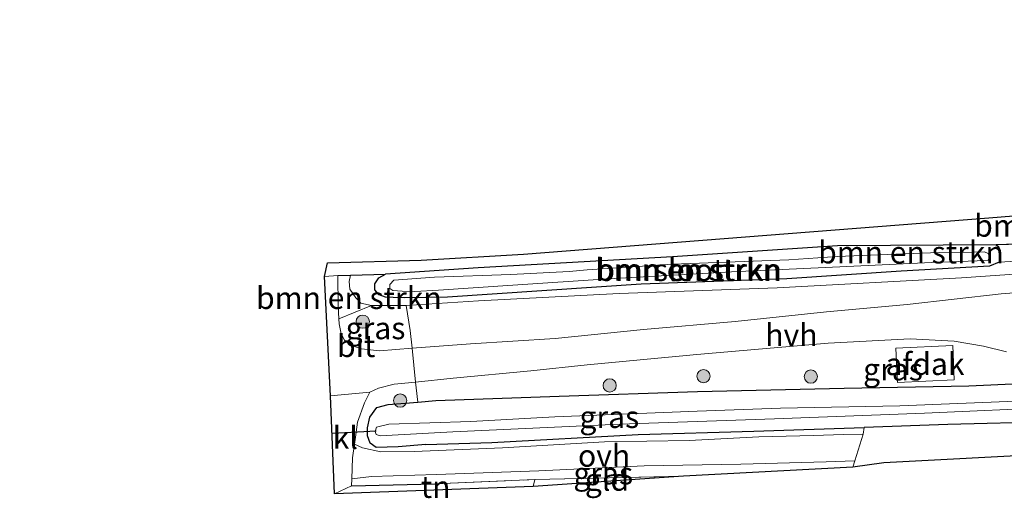
# Model space of a CAD drawing. Units: metres. Extents: x 213204 to 220004, y 487980 to 493750.
# Drawn here: x 216858 to 216969, y 488757 to 488811 of the extents above; entities that cross this region are included whole.
import ezdxf
from ezdxf.enums import TextEntityAlignment as Align

# ---------------------------------------------------------------- set-up
doc = ezdxf.new("R2010")
doc.units = ezdxf.units.M
doc.linetypes.add('IE-TERREINAFSCHEIDING', pattern=[10, 8, -2])
doc.layers.get('0').update_dxf_attribs({"lineweight": 25})
for name, color, linetype, lineweight in [('B-ME-GR-BOMENSTRUIKEN-GV-B6', 93, 'Continuous', 18), ('B-ME-GR-BOOM-S-B1', 93, 'Continuous', 18), ('B-ME-GW-INSTEEKWATERGANG-L-B1', 10, 'Continuous', 25), ('B-ME-GW-KRUINLIJN-L-B1', 93, 'Continuous', 18), ('B-ME-GW-TEENLIJN-L-B1', 93, 'Continuous', 18), ('B-ME-IE-GRASLAND-GV-B6', 93, 'Continuous', 18), ('B-ME-IE-GRONDWERKLIJN-GROND_INGERICHT-GV-B6', 253, 'Continuous', 18), ('B-ME-IE-TERREINAFSCHEIDING-DOORGANG-L-B1', 8, 'IE-TERREINAFSCHEIDING-KUNSTMATIG-OPEN', 18), ('B-ME-IE-TERREINAFSCHEIDING-HAAGRASTER-L-B1', 10, 'Continuous', 25), ('B-ME-IE-TERREINAFSCHEIDING-RASTERHEKWERK-L-B1', 8, 'IE-TERREINAFSCHEIDING', 18), ('B-ME-KG-KADASTRAAL-OPNAMEDTMGRENS-L-B1', 10, 'Continuous', 25), ('B-ME-KW-DUIKER-L-B1', 10, 'Continuous', 25), ('B-ME-OG-BEBOUWING-GV-B6', 173, 'Continuous', 18), ('B-ME-OG-WATER-GV-B6', 153, 'Continuous', 18), ('B-ME-VH-VERH_SOORT-BITUMEN-GV-B6', 8, 'IE-TERREINAFSCHEIDING-NATUURLIJK-HOUTWAL', 18), ('B-ME-VH-VERH_SOORT-HALF_VERHARDING-GV-B6', 8, 'IE-TERREINAFSCHEIDING-NATUURLIJK-HOUTWAL', 18), ('B-ME-VH-VERH_SOORT-KLINKERS-GV-B6', 8, 'IE-TERREINAFSCHEIDING-NATUURLIJK-HOUTWAL', 18), ('B-ME-VH-VERH_SOORT-ONVERHARD-GV-B6', 8, 'Continuous', 18)]:
    doc.layers.add(name, color=color, linetype=linetype, lineweight=lineweight)
doc.styles.add('NLCS-ISO', font='NLCS-ISO.TTF')
doc.linetypes.add('IE-TERREINAFSCHEIDING-KUNSTMATIG-OPEN', pattern='A,7,-1.5,[67,NLCS.SHX,S=0.75,R=0,X=0,Y=0],-1.5', length=10)
doc.linetypes.add('IE-TERREINAFSCHEIDING-NATUURLIJK-HOUTWAL', pattern='A,7,-1.5,[67,NLCS.SHX,S=0.75,R=45,X=0,Y=0],-1.5,7,-1.5,[70,NLCS.SHX,S=0.75,R=0,X=0,Y=0],-1.5', length=20)

# ---------------------------------------------------------------- blocks, each defined once
blk = doc.blocks.new('boom')
blk.add_hatch(color=256).paths.add_polyline_path([(-0.75, 0, 1), (0.75, 0, 1)])
blk.add_circle((0, 0), 0.75)

msp = doc.modelspace()

# ---------------------------------------------------------------- linework, layer by layer
at = {"layer": 'B-ME-GR-BOMENSTRUIKEN-GV-B6'}
for points in [[(216968.446, 488783.992, 5.515), (216967.331, 488783.521, 5.515), (216957.352, 488782.978, 5.511), (216944.408, 488782.118, 5.503), (216927.915, 488781.495, 5.503), (216906.015, 488780.034, 5.503), (216901.131, 488779.967, 5.503), (216899.867, 488779.996, 5.503), (216899.011, 488780.047, 5.503), (216898.27, 488780.302, 5.503), (216897.801, 488780.868, 5.503), (216897.799, 488781.523, 5.503), (216898.233, 488782.21, 5.503), (216898.995, 488782.637, 5.428), (216909.492, 488783.352, 5.357), (216931.488, 488784.609, 5.386), (216950.162, 488785.835, 5.399), (216968.102, 488785.961, 5.486), (216968.363, 488785.763, 5.486), (216968.505, 488785.3, 5.49), (216968.533, 488784.646, 5.515), (216968.446, 488783.992, 5.515)], [(216976.887, 488784.5, 5.457), (216968.446, 488783.992, 5.515), (216968.533, 488784.646, 5.515), (216968.505, 488785.3, 5.49), (216968.363, 488785.763, 5.486), (216968.102, 488785.961, 5.486), (216981.903, 488786.329, 5.581)], [(216921.815, 488783.135, 4.992), (216919.778, 488782.946, 4.921), (216913.178, 488782.59, 4.959), (216904.527, 488782.278, 5.067), (216899.938, 488781.958, 5.121), (216899.491, 488781.459, 5.137), (216899.497, 488780.995, 5.166), (216899.813, 488780.774, 5.175), (216900.889, 488780.692, 5.125), (216902.327, 488780.659, 5.096), (216904.999, 488780.813, 5.071), (216913.39, 488781.374, 4.967), (216924.191, 488782.104, 4.95), (216938.154, 488782.886, 5.087), (216950.415, 488783.445, 5.083), (216960.785, 488783.965, 5.092), (216965.958, 488784.141, 5.117), (216967.199, 488784.23, 5.125), (216967.364, 488784.578, 5.129), (216967.186, 488784.985, 5.129), (216966.774, 488785.153, 5.129), (216965.498, 488785.114, 5.129), (216961.638, 488785.073, 5.083), (216955.76, 488784.868, 5.025), (216950.125, 488784.638, 4.992), (216944.641, 488784.274, 4.996), (216931.47, 488783.769, 4.996), (216921.815, 488783.135, 4.992)], [(216968.446, 488783.992, 5.515), (216976.887, 488784.5, 5.457)], [(216981.581, 488783.429, 6.507), (216964.195, 488782.236, 6.432), (216943.338, 488781.083, 6.349), (216925.454, 488780.428, 6.3), (216909.54, 488779.606, 6.266), (216901.354, 488779.069, 6.217), (216897.418, 488779.096, 6.171), (216896.21, 488779.346, 6.179), (216895.63, 488779.948, 6.167), (216894.959, 488780.945, 6.138), (216894.88, 488781.791, 6.021), (216895.04, 488782.526, 5.975), (216898.995, 488782.637, 5.428), (216898.233, 488782.21, 5.503), (216897.799, 488781.523, 5.503), (216897.801, 488780.868, 5.503), (216898.27, 488780.302, 5.503), (216899.011, 488780.047, 5.503), (216899.867, 488779.996, 5.503), (216901.131, 488779.967, 5.503), (216906.015, 488780.034, 5.503), (216927.915, 488781.495, 5.503), (216944.408, 488782.118, 5.503), (216957.352, 488782.978, 5.511), (216967.331, 488783.521, 5.515), (216968.446, 488783.992, 5.515)], [(216977.627, 488781.078, 6.503), (216968.675, 488780.425, 6.499), (216958.037, 488779.213, 6.482), (216948.888, 488778.367, 6.515), (216938.575, 488777.262, 6.499), (216928.209, 488776.389, 6.524), (216918.2, 488775.363, 6.545), (216908.612, 488774.75, 6.565), (216902.008, 488774.248, 6.551), (216901.803, 488776.257, 6.52), (216901.354, 488779.069, 6.217), (216909.54, 488779.606, 6.266), (216925.454, 488780.428, 6.3), (216943.338, 488781.083, 6.349), (216964.195, 488782.236, 6.432), (216981.581, 488783.429, 6.507)], [(216897.418, 488779.096, 6.171), (216893.732, 488777.566, 6.393), (216893.634, 488779.004, 6.324), (216893.597, 488782.486, 6.175), (216895.04, 488782.526, 5.975), (216894.88, 488781.791, 6.021), (216894.959, 488780.945, 6.138), (216895.63, 488779.948, 6.167), (216896.21, 488779.346, 6.179), (216897.418, 488779.096, 6.171)]]:
    msp.add_polyline3d(points, dxfattribs=at)
at = {"layer": 'B-ME-GW-INSTEEKWATERGANG-L-B1'}
for points in [[(216968.102, 488785.961, 5.486), (216968.363, 488785.763, 5.486), (216968.505, 488785.3, 5.49), (216968.533, 488784.646, 5.515), (216968.446, 488783.992, 5.515), (216967.331, 488783.521, 5.515), (216957.352, 488782.978, 5.511), (216944.408, 488782.118, 5.503), (216927.915, 488781.495, 5.503), (216906.015, 488780.034, 5.503), (216901.131, 488779.967, 5.503), (216899.867, 488779.996, 5.503), (216899.011, 488780.047, 5.503), (216898.27, 488780.302, 5.503), (216897.801, 488780.868, 5.503), (216897.799, 488781.523, 5.503), (216898.233, 488782.21, 5.503), (216898.995, 488782.637, 5.428)], [(217181.471, 488765.373, 6.092), (217177.023, 488766.627, 6.096), (217164.695, 488769.794, 5.988), (217154.338, 488772.386, 6.021), (217147.281, 488773.959, 6.042), (217144.197, 488774.208, 6.046), (217140.978, 488773.986, 5.997), (217133.022, 488773.452, 5.976), (217124.643, 488772.923, 5.98), (217113.61, 488772.027, 6.109), (217099.715, 488770.979, 6.225), (217087.201, 488770.434, 6.266), (217073.914, 488769.672, 6.395), (217060.923, 488768.931, 6.395), (217047.952, 488767.997, 6.358), (217030.237, 488767.064, 6.175), (217016.781, 488766.327, 6.084), (217004.531, 488766.66, 6.013), (216994.295, 488766.788, 5.93), (216985.453, 488766.529, 5.901), (216974.521, 488765.94, 5.876), (216962.626, 488765.609, 5.876), (216953.172, 488765.293, 5.901)], [(216903.562, 488763.347, 5.835), (216900.446, 488763.109, 5.839), (216897.935, 488763.016, 5.909), (216897.265, 488763.514, 5.98), (216896.982, 488764.352, 6.026), (216896.966, 488765.259, 6.109), (216897.228, 488766.469, 6.2), (216898.016, 488767.55, 6.287), (216899.314, 488767.897, 6.366), (216902.643, 488768.157, 6.373), (216904.706, 488768.318, 6.378), (216918.649, 488768.843, 6.391), (216934.293, 488769.359, 6.453), (216950.901, 488769.741, 6.428), (216964.998, 488770.006, 6.408), (216977.372, 488770.575, 6.362), (216983.982, 488771.136, 6.337), (216993.031, 488771.201, 6.241), (217005.684, 488770.819, 6.167), (217010.456, 488770.901, 6.148), (217016.123, 488770.998, 6.125), (217028.511, 488771.468, 6.287), (217042.366, 488772.172, 6.412), (217058.217, 488773.204, 6.428)], [(216903.562, 488763.347, 5.835), (216911.033, 488763.587, 5.781), (216927.595, 488764.486, 5.889), (216940.672, 488764.855, 5.984), (216953.172, 488765.293, 5.901)]]:
    msp.add_polyline3d(points, dxfattribs=at)
at = {"layer": 'B-ME-GW-KRUINLIJN-L-B1'}
for points in [[(216901.354, 488779.069, 6.217), (216909.54, 488779.606, 6.266), (216925.454, 488780.428, 6.3), (216943.338, 488781.083, 6.349), (216964.195, 488782.236, 6.432), (216981.581, 488783.429, 6.507), (216996.105, 488783.969, 6.478), (217001.591, 488784.418, 6.449), (217003.835, 488785.342, 6.428), (217004.749, 488786.602, 6.399), (217005.631, 488788.854, 6.366), (217005.861, 488791.279, 6.37), (217005.655, 488794.516, 6.378), (217005.811, 488798.971, 6.387), (217006.139, 488803.384, 6.416), (217006.273, 488806.39, 6.391), (217006.445, 488807.943, 6.25), (217006.235, 488810.299, 6.021)], [(216895.04, 488782.526, 5.975), (216894.88, 488781.791, 6.021), (216894.959, 488780.945, 6.138), (216895.63, 488779.948, 6.167), (216896.21, 488779.346, 6.179), (216897.418, 488779.096, 6.171)]]:
    msp.add_polyline3d(points, dxfattribs=at)
at = {"layer": 'B-ME-GW-TEENLIJN-L-B1'}
msp.add_polyline3d([(217006.235, 488810.299, 6.021), (217005.85, 488809.831, 6.021), (217004.809, 488808.659, 6.026), (217003.871, 488807.509, 6.055), (217003.509, 488806.136, 6.038), (217003.447, 488804.332, 6.021), (217003.151, 488800.678, 6.005), (217003.15, 488797.262, 5.835), (217003.587, 488795.024, 5.835), (217004.3, 488792.246, 5.835), (217004.874, 488790.333, 5.735), (217004.818, 488789.174, 5.706), (217004.402, 488787.854, 5.685), (217003.556, 488786.577, 5.66), (217001.793, 488785.867, 5.635), (216993.931, 488785.05, 5.486), (216985.072, 488784.82, 5.465), (216976.887, 488784.5, 5.457), (216968.446, 488783.992, 5.515)], dxfattribs=at)
at = {"layer": 'B-ME-IE-GRASLAND-GV-B6'}
for points in [[(216901.354, 488779.069, 6.217), (216901.803, 488776.257, 6.52), (216902.008, 488774.248, 6.551), (216898.317, 488773.953, 6.507), (216896.271, 488774.189, 6.486), (216895.149, 488774.563, 6.499), (216894.373, 488775.171, 6.482), (216893.999, 488775.864, 6.449), (216893.77, 488777.004, 6.42), (216893.732, 488777.566, 6.393), (216897.418, 488779.096, 6.171), (216901.354, 488779.069, 6.217)], [(216902.643, 488768.157, 6.373), (216902.467, 488769.756, 6.619), (216902.399, 488770.425, 6.609), (216906.672, 488770.861, 6.515), (216915.442, 488771.706, 6.52), (216921.825, 488772.388, 6.495), (216934.212, 488773.534, 6.491), (216949.108, 488774.821, 6.586), (216958.372, 488775.313, 6.474), (216963.359, 488775.038, 6.42), (216966.662, 488774.471, 6.395), (216969.269, 488773.86, 6.374)], [(216902.643, 488768.157, 6.373), (216899.314, 488767.897, 6.366), (216898.016, 488767.55, 6.287), (216897.228, 488766.469, 6.2), (216896.966, 488765.259, 6.109), (216896.982, 488764.352, 6.026), (216897.265, 488763.514, 5.98), (216897.935, 488763.016, 5.909), (216900.446, 488763.109, 5.839), (216903.562, 488763.347, 5.835), (216911.033, 488763.587, 5.781), (216927.595, 488764.486, 5.889), (216940.672, 488764.855, 5.984), (216953.172, 488765.293, 5.901), (216953.044, 488764.52, 5.951), (216950.816, 488764.497, 6.021), (216947.423, 488764.383, 6.017), (216941.24, 488764.208, 6.009), (216933.348, 488763.804, 6.001), (216923.772, 488763.649, 5.914), (216912.241, 488762.965, 5.851), (216902.239, 488762.567, 5.934), (216898.483, 488762.529, 5.951), (216896.414, 488762.996, 5.955), (216895.483, 488763.393, 5.995), (216895.597, 488764.169, 6.009), (216895.824, 488765.897, 6.109), (216896.628, 488768.062, 6.279), (216897.21, 488769.281, 6.362), (216898.203, 488769.726, 6.424), (216899.974, 488770.199, 6.486), (216902.399, 488770.425, 6.609), (216902.467, 488769.756, 6.619), (216902.643, 488768.157, 6.373)], [(216974.521, 488765.94, 5.876), (216962.626, 488765.609, 5.876), (216953.172, 488765.293, 5.901), (216940.672, 488764.855, 5.984), (216927.595, 488764.486, 5.889), (216911.033, 488763.587, 5.781), (216903.562, 488763.347, 5.835), (216900.446, 488763.109, 5.839), (216897.935, 488763.016, 5.909), (216897.265, 488763.514, 5.98), (216896.982, 488764.352, 6.026), (216896.966, 488765.259, 6.109), (216897.228, 488766.469, 6.2), (216898.016, 488767.55, 6.287), (216899.314, 488767.897, 6.366), (216902.643, 488768.157, 6.373), (216904.706, 488768.318, 6.378), (216918.649, 488768.843, 6.391), (216934.293, 488769.359, 6.453), (216950.901, 488769.741, 6.428), (216964.998, 488770.006, 6.408), (216977.372, 488770.575, 6.362)], [(216977.372, 488770.575, 6.362), (216964.998, 488770.006, 6.408), (216950.901, 488769.741, 6.428), (216934.293, 488769.359, 6.453), (216918.649, 488768.843, 6.391), (216904.706, 488768.318, 6.378), (216902.643, 488768.157, 6.373)], [(216971.268, 488768.291, 4.735), (216957.181, 488767.72, 4.701), (216943.682, 488767.458, 4.73), (216934.272, 488767.145, 4.735), (216918.171, 488766.482, 4.71), (216908.649, 488765.951, 4.735), (216899.366, 488765.665, 4.755), (216897.987, 488765.304, 4.755), (216897.819, 488764.824, 4.755), (216897.954, 488764.505, 4.755), (216898.393, 488764.343, 4.755), (216899.059, 488764.385, 4.764), (216906.63, 488764.805, 4.764), (216925.5, 488765.649, 4.73), (216943, 488766.275, 4.714), (216959.999, 488766.903, 4.672), (216975.355, 488767.598, 4.847)], [(216951.887, 488760.788, 5.938), (216932.702, 488759.763, 6.034), (216915.91, 488759.387, 6.026), (216904.586, 488758.904, 6.059), (216895.166, 488758.67, 6.042), (216895.189, 488759.462, 6.023), (216897.423, 488759.747, 5.997), (216904.761, 488759.953, 6.001), (216916.365, 488760.375, 5.984), (216928.282, 488760.949, 6.009), (216939.194, 488761.125, 5.972), (216948.875, 488761.387, 5.943), (216952.111, 488761.511, 5.941), (216951.887, 488760.788, 5.938)]]:
    msp.add_polyline3d(points, dxfattribs=at)
at = {"layer": 'B-ME-IE-GRONDWERKLIJN-GROND_INGERICHT-GV-B6'}
for points in [[(216895.04, 488782.526, 5.975), (216893.597, 488782.486, 6.175), (216892.082, 488782.373, 6.175), (216892.42, 488783.912, 6.129), (216903.026, 488784.212, 5.743), (216914.633, 488784.911, 5.615), (216967.263, 488789.009, 5.478), (217002.272, 488791.826, 5.478), (216997.196, 488811.118, 5.723), (216938.803, 488826.209, 5.519), (216836.887, 488853.03, 5.764)], [(216854.052, 488849.717, 5.843), (216873.185, 488844.239, 5.88), (216886.568, 488840.587, 5.889), (216897.458, 488837.849, 5.864), (216910.79, 488834.455, 5.868), (216920.335, 488832.055, 5.656), (216933.035, 488828.853, 5.627), (216943.57, 488826.098, 5.64), (216957.12, 488822.435, 5.706), (216977.291, 488817.232, 5.822), (216997.896, 488812.65, 5.909), (217003.484, 488788.591, 5.747), (216994.438, 488787.047, 5.627), (216981.903, 488786.329, 5.581), (216968.102, 488785.961, 5.486), (216950.162, 488785.835, 5.399), (216931.488, 488784.609, 5.386), (216909.492, 488783.352, 5.357), (216898.995, 488782.637, 5.428), (216895.04, 488782.526, 5.975)], [(216951.887, 488760.788, 5.938), (216952.111, 488761.511, 5.941), (216953.044, 488764.52, 5.951), (216953.172, 488765.293, 5.901), (216962.626, 488765.609, 5.876), (216974.521, 488765.94, 5.876), (216985.453, 488766.529, 5.901), (216994.295, 488766.788, 5.93), (217004.531, 488766.66, 6.013), (217016.781, 488766.327, 6.084), (217030.237, 488767.064, 6.175), (217047.952, 488767.997, 6.358), (217060.923, 488768.931, 6.395)], [(217084.002, 488768.865, 6.134), (217012.606, 488764.302, 5.967), (216955.399, 488761.294, 5.901), (216951.887, 488760.788, 5.938)], [(216915.725, 488758.611, 6.013), (216893.223, 488757.771, 6.005), (216895.166, 488758.67, 6.042), (216904.586, 488758.904, 6.059), (216915.91, 488759.387, 6.026), (216915.725, 488758.611, 6.013)], [(216932.702, 488759.763, 6.034), (216915.725, 488758.611, 6.013), (216915.91, 488759.387, 6.026), (216932.702, 488759.763, 6.034)]]:
    msp.add_polyline3d(points, dxfattribs=at)
at = {"layer": 'B-ME-IE-TERREINAFSCHEIDING-DOORGANG-L-B1'}
msp.add_line((216893.597, 488782.486, 6.175), (216892.082, 488782.373, 6.175), dxfattribs=at)
for points in [[(216902.467, 488769.756, 6.619), (216902.399, 488770.425, 6.609), (216902.008, 488774.248, 6.551), (216901.803, 488776.257, 6.52)], [(216953.172, 488765.293, 5.901), (216953.044, 488764.52, 5.951), (216952.111, 488761.511, 5.941), (216951.887, 488760.788, 5.938)]]:
    msp.add_polyline3d(points, dxfattribs=at)
at = {"layer": 'B-ME-IE-TERREINAFSCHEIDING-HAAGRASTER-L-B1'}
for p, q in [((216981.903, 488786.329, 5.581), (216968.102, 488785.961, 5.486)), ((216895.166, 488758.67, 6.042), (216904.586, 488758.904, 6.059))]:
    msp.add_line(p, q, dxfattribs=at)
for points in [[(216968.102, 488785.961, 5.486), (216950.162, 488785.835, 5.399), (216931.488, 488784.609, 5.386), (216909.492, 488783.352, 5.357), (216898.995, 488782.637, 5.428)], [(216893.597, 488782.486, 6.175), (216895.04, 488782.526, 5.975), (216898.995, 488782.637, 5.428)]]:
    msp.add_polyline3d(points, dxfattribs=at)
at = {"layer": 'B-ME-IE-TERREINAFSCHEIDING-RASTERHEKWERK-L-B1'}
for p, q in [((216901.354, 488779.069, 6.217), (216901.803, 488776.257, 6.52)), ((216902.467, 488769.756, 6.619), (216902.643, 488768.157, 6.373)), ((216932.702, 488759.763, 6.034), (216915.91, 488759.387, 6.026))]:
    msp.add_line(p, q, dxfattribs=at)
msp.add_polyline3d([(216904.586, 488758.904, 6.059), (216915.91, 488759.387, 6.026), (216915.725, 488758.611, 6.013)], dxfattribs=at)
at = {"layer": 'B-ME-KG-KADASTRAAL-OPNAMEDTMGRENS-L-B1'}
msp.add_polyline3d([(217181.099, 488763.897, 5.98), (217144.02, 488773.276, 5.997), (217084.002, 488768.865, 6.134), (217012.606, 488764.302, 5.967), (216955.399, 488761.294, 5.901), (216951.887, 488760.788, 5.938), (216932.702, 488759.763, 6.034), (216915.725, 488758.611, 6.013), (216893.223, 488757.771, 6.005), (216892.767, 488768.852, 6.366), (216892.082, 488782.373, 6.175), (216892.42, 488783.912, 6.129), (216903.026, 488784.212, 5.743), (216914.633, 488784.911, 5.615), (216967.263, 488789.009, 5.478), (217002.272, 488791.826, 5.478), (216997.196, 488811.118, 5.723), (216938.803, 488826.209, 5.519), (216836.887, 488853.03, 5.764), (216824.691, 488853.109, 5.683)], dxfattribs=at)
at = {"layer": 'B-ME-KW-DUIKER-L-B1'}
msp.add_line((216897.942, 488764.861, 4.755), (216893.017, 488764.615, 4.755), dxfattribs=at)
at = {"layer": 'B-ME-OG-BEBOUWING-GV-B6'}
msp.add_polyline3d([(216963.354, 488770.67, 8.965), (216956.918, 488770.386, 8.923), (216956.747, 488774.269, 8.915), (216963.182, 488774.553, 8.981), (216963.354, 488770.67, 8.965)], dxfattribs=at)
at = {"layer": 'B-ME-OG-WATER-GV-B6'}
for points in [[(216921.815, 488783.135, 4.992), (216931.47, 488783.769, 4.996), (216944.641, 488784.274, 4.996), (216950.125, 488784.638, 4.992), (216955.76, 488784.868, 5.025), (216961.638, 488785.073, 5.083), (216965.498, 488785.114, 5.129), (216966.774, 488785.153, 5.129), (216967.186, 488784.985, 5.129), (216967.364, 488784.578, 5.129), (216967.199, 488784.23, 5.125), (216965.958, 488784.141, 5.117), (216960.785, 488783.965, 5.092), (216950.415, 488783.445, 5.083), (216938.154, 488782.886, 5.087), (216924.191, 488782.104, 4.95), (216913.39, 488781.374, 4.967), (216904.999, 488780.813, 5.071), (216902.327, 488780.659, 5.096), (216900.889, 488780.692, 5.125), (216899.813, 488780.774, 5.175), (216899.497, 488780.995, 5.166), (216899.491, 488781.459, 5.137), (216899.938, 488781.958, 5.121), (216904.527, 488782.278, 5.067), (216913.178, 488782.59, 4.959), (216919.778, 488782.946, 4.921), (216921.815, 488783.135, 4.992)], [(216975.355, 488767.598, 4.847), (216959.999, 488766.903, 4.672), (216943, 488766.275, 4.714), (216925.5, 488765.649, 4.73), (216906.63, 488764.805, 4.764), (216899.059, 488764.385, 4.764), (216898.393, 488764.343, 4.755), (216897.954, 488764.505, 4.755), (216897.819, 488764.824, 4.755), (216897.987, 488765.304, 4.755), (216899.366, 488765.665, 4.755), (216908.649, 488765.951, 4.735), (216918.171, 488766.482, 4.71), (216934.272, 488767.145, 4.735), (216943.682, 488767.458, 4.73), (216957.181, 488767.72, 4.701), (216971.268, 488768.291, 4.735)]]:
    msp.add_polyline3d(points, dxfattribs=at)
at = {"layer": 'B-ME-VH-VERH_SOORT-BITUMEN-GV-B6'}
msp.add_polyline3d([(216893.597, 488782.486, 6.175), (216893.634, 488779.004, 6.324), (216893.732, 488777.566, 6.393), (216893.77, 488777.004, 6.42), (216893.999, 488775.864, 6.449), (216894.373, 488775.171, 6.482), (216895.149, 488774.563, 6.499), (216896.271, 488774.189, 6.486), (216898.317, 488773.953, 6.507), (216902.008, 488774.248, 6.551), (216902.399, 488770.425, 6.609), (216899.974, 488770.199, 6.486), (216898.203, 488769.726, 6.424), (216897.21, 488769.281, 6.362), (216892.767, 488768.852, 6.366), (216892.082, 488782.373, 6.175), (216893.597, 488782.486, 6.175)], dxfattribs=at)
at = {"layer": 'B-ME-VH-VERH_SOORT-HALF_VERHARDING-GV-B6'}
for points in [[(216902.399, 488770.425, 6.609), (216902.008, 488774.248, 6.551), (216908.612, 488774.75, 6.565), (216918.2, 488775.363, 6.545), (216928.209, 488776.389, 6.524), (216938.575, 488777.262, 6.499), (216948.888, 488778.367, 6.515), (216958.037, 488779.213, 6.482), (216968.675, 488780.425, 6.499), (216977.627, 488781.078, 6.503)], [(216969.269, 488773.86, 6.374), (216966.662, 488774.471, 6.395), (216963.359, 488775.038, 6.42), (216958.372, 488775.313, 6.474), (216949.108, 488774.821, 6.586), (216934.212, 488773.534, 6.491), (216921.825, 488772.388, 6.495), (216915.442, 488771.706, 6.52), (216906.672, 488770.861, 6.515), (216902.399, 488770.425, 6.609)]]:
    msp.add_polyline3d(points, dxfattribs=at)
at = {"layer": 'B-ME-VH-VERH_SOORT-KLINKERS-GV-B6'}
msp.add_polyline3d([(216892.767, 488768.852, 6.366), (216897.21, 488769.281, 6.362), (216896.628, 488768.062, 6.279), (216895.824, 488765.897, 6.109), (216895.597, 488764.169, 6.009), (216895.483, 488763.393, 5.995), (216895.258, 488761.866, 5.967), (216895.189, 488759.462, 6.023), (216895.166, 488758.67, 6.042), (216893.223, 488757.771, 6.005), (216892.767, 488768.852, 6.366)], dxfattribs=at)
at = {"layer": 'B-ME-VH-VERH_SOORT-ONVERHARD-GV-B6'}
msp.add_polyline3d([(216952.111, 488761.511, 5.941), (216948.875, 488761.387, 5.943), (216939.194, 488761.125, 5.972), (216928.282, 488760.949, 6.009), (216916.365, 488760.375, 5.984), (216904.761, 488759.953, 6.001), (216897.423, 488759.747, 5.997), (216895.189, 488759.462, 6.023), (216895.258, 488761.866, 5.967), (216895.483, 488763.393, 5.995), (216896.414, 488762.996, 5.955), (216898.483, 488762.529, 5.951), (216902.239, 488762.567, 5.934), (216912.241, 488762.965, 5.851), (216923.772, 488763.649, 5.914), (216933.348, 488763.804, 6.001), (216941.24, 488764.208, 6.009), (216947.423, 488764.383, 6.017), (216950.816, 488764.497, 6.021), (216953.044, 488764.52, 5.951), (216952.111, 488761.511, 5.941)], dxfattribs=at)

# ---------------------------------------------------------------- block references
at = {"layer": 'B-ME-GR-BOOM-S-B1', "rotation": 90}
for p in [(216896.422, 488777.259, 6.428), (216934.98, 488771.093, 6.419), (216947.13, 488771.041, 6.397), (216924.37, 488770.042, 6.375), (216900.654, 488768.328, 6.432)]:
    msp.add_blockref('boom', p, dxfattribs=at)

# ---------------------------------------------------------------- texts
at = {"layer": 'B-ME-GR-BOMENSTRUIKEN-GV-B6', "ltscale": 0.2, "style": 'NLCS-ISO'}
for p in [(216976.11467, 488788.12065), (216958.4587, 488785.09857), (216933.2233, 488783.14229), (216933.3633, 488783.11036), (216894.8591, 488779.9439)]:
    msp.add_text('bmn en strkn', height=2.5, dxfattribs=at).set_placement(p, align=Align.MIDDLE_CENTER)
at = {"layer": 'B-ME-IE-GRASLAND-GV-B6', "ltscale": 0.2, "style": 'NLCS-ISO'}
for p in [(216897.87, 488776.5245), (216956.4275, 488771.857), (216924.3275, 488766.477), (216923.6385, 488760.0905)]:
    msp.add_text('gras', height=2.5, dxfattribs=at).set_placement(p, align=Align.MIDDLE_CENTER)
at = {"layer": 'B-ME-IE-GRONDWERKLIJN-GROND_INGERICHT-GV-B6', "ltscale": 0.2, "style": 'NLCS-ISO'}
for s, p in [('gld', (216924.06487, 488759.37096)), ('tn', (216904.6722, 488758.56194))]:
    msp.add_text(s, height=2.5, dxfattribs=at).set_placement(p, align=Align.MIDDLE_CENTER)
at = {"layer": 'B-ME-OG-BEBOUWING-GV-B6', "ltscale": 0.2, "style": 'NLCS-ISO'}
msp.add_text('afdak', height=2.5, dxfattribs=at).set_placement((216960.05026, 488772.46941), align=Align.MIDDLE_CENTER)
at = {"layer": 'B-ME-OG-WATER-GV-B6', "ltscale": 0.2, "style": 'NLCS-ISO'}
msp.add_text('sloot', height=2.5, dxfattribs=at).set_placement((216933.3633, 488783.11036), align=Align.MIDDLE_CENTER)
at = {"layer": 'B-ME-VH-VERH_SOORT-BITUMEN-GV-B6', "ltscale": 0.2, "style": 'NLCS-ISO'}
msp.add_text('bit', height=2.5, dxfattribs=at).set_placement((216895.68206, 488774.50587), align=Align.MIDDLE_CENTER)
at = {"layer": 'B-ME-VH-VERH_SOORT-HALF_VERHARDING-GV-B6', "ltscale": 0.2, "style": 'NLCS-ISO'}
msp.add_text('hvh', height=2.5, dxfattribs=at).set_placement((216944.93146, 488775.76114), align=Align.MIDDLE_CENTER)
at = {"layer": 'B-ME-VH-VERH_SOORT-KLINKERS-GV-B6', "ltscale": 0.2, "style": 'NLCS-ISO'}
msp.add_text('kl', height=2.5, dxfattribs=at).set_placement((216894.45231, 488764.11803), align=Align.MIDDLE_CENTER)
at = {"layer": 'B-ME-VH-VERH_SOORT-ONVERHARD-GV-B6', "ltscale": 0.2, "style": 'NLCS-ISO'}
msp.add_text('ovh', height=2.5, dxfattribs=at).set_placement((216923.7345, 488762.09118), align=Align.MIDDLE_CENTER)

doc.saveas('drawing.dxf')
